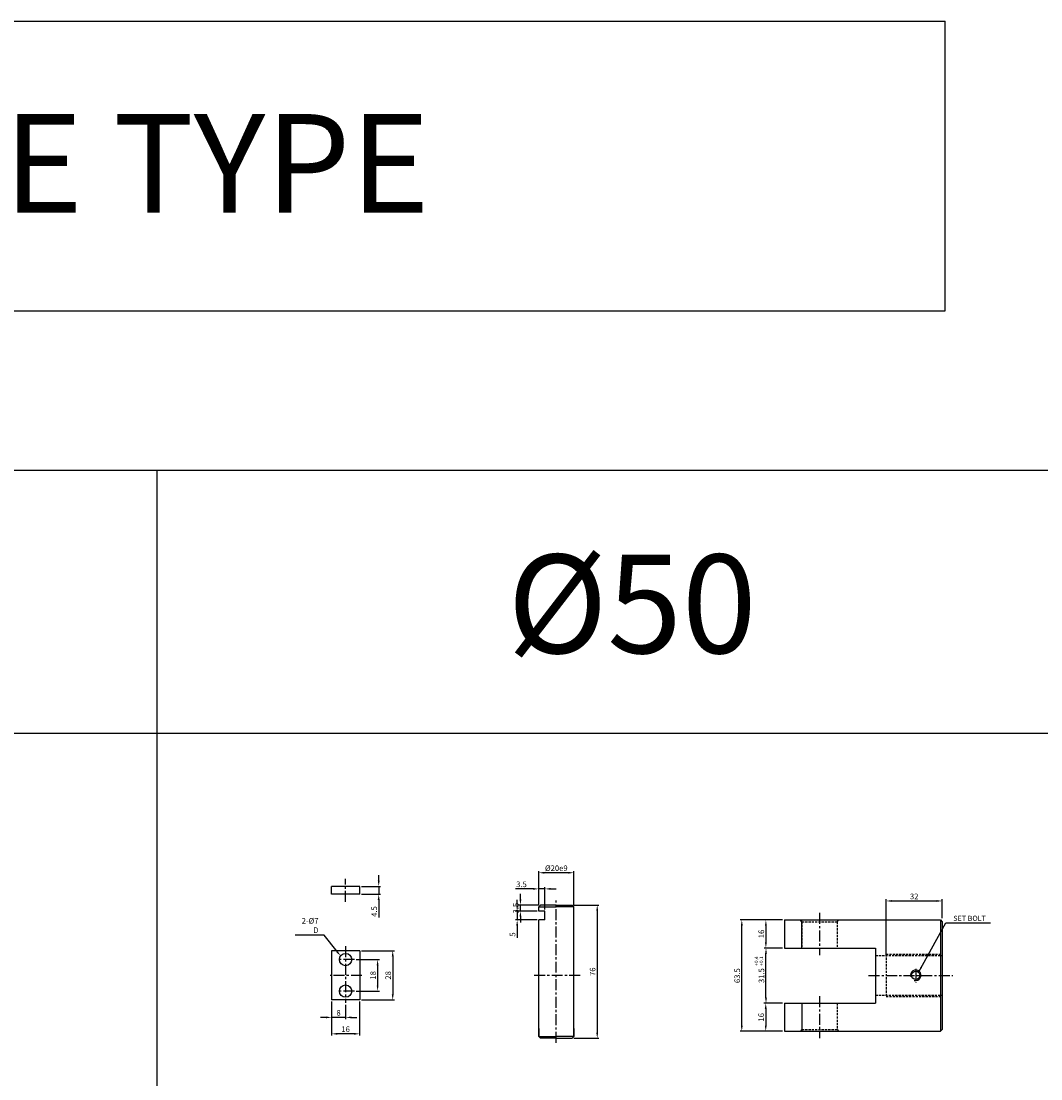
# Model space of a CAD drawing. Extents: x 51 to 9064, y -10761 to 713.
# Drawn here: x 718 to 1299, y -7200 to -6597 of the extents above; entities that cross this region are included whole.
import ezdxf

# ---------------------------------------------------------------- set-up
doc = ezdxf.new("R2010")
doc.units = 0
doc.header["$LTSCALE"] = 5
doc.header["$MEASUREMENT"] = 0
doc.header["$PDMODE"] = 34
doc.linetypes.add('CENTER', pattern=[2, 1.25, -0.25, 0.25, -0.25])
doc.linetypes.add('HIDDEN', pattern=[0.375, 0.25, -0.125])
doc.layers.get('0').update_dxf_attribs({"color": 3, "linetype": 'CONTINUOUS'})
doc.layers.get('Defpoints').update_dxf_attribs({"linetype": 'CONTINUOUS'})
for name, color, linetype in [('HID', 2, 'HIDDEN'), ('ML', 3, 'CONTINUOUS'), ('외형선', 140, 'CONTINUOUS'), ('테두리', 7, 'CONTINUOUS')]:
    doc.layers.add(name, color=color, linetype=linetype)
doc.styles.add('GHS', font='romans', dxfattribs={"bigfont": 'ghs'})
doc.styles.add('치수', font='romans.shx', dxfattribs={"width": 0.7, "oblique": 10, "bigfont": 'fhg.shx'})
doc.dimstyles.new('NKPT', dxfattribs={"dimtxt": 3.2, "dimasz": 3.2, "dimexe": 1, "dimexo": 1, "dimgap": 1, "dimtad": 1, "dimdsep": 46, "dimtxsty": '치수', "dimcen": 0, "dimclrd": 256, "dimclre": 256, "dimclrt": 2, "dimaunit": 1, "dimazin": 2, "dimtm": 1e-09, "dimtfac": 0.7, "dimtmove": 0, "dimatfit": 3, "dimfxl": 0, "dimtolj": 1, "dimarcsym": 0})

# ---------------------------------------------------------------- blocks, each defined once
blk = doc.blocks.new('*D804')
at = {"layer": 'Defpoints', "color": 0}
for p in [(1142.7, -7157.19), (1142.56, -7173.19), (1153.19, -7173.19)]:
    blk.add_point(p, dxfattribs=at)
at = {"layer": 'ML', "lineweight": -2}
for p, q in [((1141.7, -7157.19), (1141.56, -7157.19)), ((1142.56, -7160.39), (1142.56, -7169.99)), ((1152.19, -7173.19), (1141.56, -7173.19))]:
    blk.add_line(p, q, dxfattribs=at)
at = {"layer": 'ML'}
for points in [[(1142.03, -7160.39), (1143.09, -7160.39), (1142.56, -7157.19)], [(1142.03, -7169.99), (1143.09, -7169.99), (1142.56, -7173.19)]]:
    blk.add_solid(points, dxfattribs=at)
at = {"layer": 'ML', "color": 2, "insert": (1139.96, -7165.19), "char_height": 3.2, "attachment_point": 5, "rotation": 90, "style": '치수'}
blk.add_mtext('\\A1;16', dxfattribs=at)
blk = doc.blocks.new('*D806')
at = {"layer": 'Defpoints', "color": 0}
for p in [(1153.19, -7109.69), (1142.64, -7125.69), (1153.19, -7125.69)]:
    blk.add_point(p, dxfattribs=at)
at = {"layer": 'ML', "lineweight": -2}
for p, q in [((1152.19, -7109.69), (1141.64, -7109.69)), ((1142.64, -7112.89), (1142.64, -7122.49)), ((1152.19, -7125.69), (1141.64, -7125.69))]:
    blk.add_line(p, q, dxfattribs=at)
at = {"layer": 'ML'}
for points in [[(1142.1, -7112.89), (1143.17, -7112.89), (1142.64, -7109.69)], [(1142.1, -7122.49), (1143.17, -7122.49), (1142.64, -7125.69)]]:
    blk.add_solid(points, dxfattribs=at)
at = {"layer": 'ML', "color": 2, "insert": (1140.04, -7117.69), "char_height": 3.2, "attachment_point": 5, "rotation": 90, "style": '치수'}
blk.add_mtext('\\A1;16', dxfattribs=at)
blk = doc.blocks.new('*D807')
at = {"layer": 'Defpoints', "color": 0}
for p in [(1243.19, -7098.87), (1243.19, -7109.69), (1211.19, -7131.28)]:
    blk.add_point(p, dxfattribs=at)
at = {"layer": 'ML', "lineweight": -2}
for p, q in [((1211.19, -7130.28), (1211.19, -7097.87)), ((1243.19, -7108.69), (1243.19, -7097.87)), ((1214.39, -7098.87), (1239.99, -7098.87))]:
    blk.add_line(p, q, dxfattribs=at)
at = {"layer": 'ML'}
for points in [[(1214.39, -7098.34), (1214.39, -7099.4), (1211.19, -7098.87)], [(1239.99, -7098.34), (1239.99, -7099.4), (1243.19, -7098.87)]]:
    blk.add_solid(points, dxfattribs=at)
at = {"layer": 'ML', "color": 2, "insert": (1227.19, -7096.27), "char_height": 3.2, "attachment_point": 5, "style": '치수'}
blk.add_mtext('\\A1;32', dxfattribs=at)
blk = doc.blocks.new('*D808')
at = {"layer": 'Defpoints', "color": 0}
for p in [(1128.91, -7109.69), (1153.19, -7109.69), (1153.19, -7173.19)]:
    blk.add_point(p, dxfattribs=at)
at = {"layer": 'ML', "lineweight": -2}
for p, q in [((1152.19, -7109.69), (1127.91, -7109.69)), ((1128.91, -7169.99), (1128.91, -7112.89)), ((1152.19, -7173.19), (1127.91, -7173.19))]:
    blk.add_line(p, q, dxfattribs=at)
at = {"layer": 'ML'}
for points in [[(1128.37, -7112.89), (1129.44, -7112.89), (1128.91, -7109.69)], [(1128.37, -7169.99), (1129.44, -7169.99), (1128.91, -7173.19)]]:
    blk.add_solid(points, dxfattribs=at)
at = {"layer": 'ML', "color": 2, "insert": (1126.31, -7141.44), "char_height": 3.2, "attachment_point": 5, "rotation": 90, "style": '치수'}
blk.add_mtext('\\A1;63.5', dxfattribs=at)
blk = doc.blocks.new('*D922')
at = {"layer": 'Defpoints', "color": 0}
for p in [(1142.7, -7125.69), (1153.19, -7125.69), (1153.19, -7157.19)]:
    blk.add_point(p, dxfattribs=at)
at = {"layer": '테두리', "lineweight": -2}
for p, q in [((1152.19, -7125.69), (1141.7, -7125.69)), ((1142.7, -7153.99), (1142.7, -7128.89)), ((1152.19, -7157.19), (1141.7, -7157.19))]:
    blk.add_line(p, q, dxfattribs=at)
at = {"layer": '테두리'}
for points in [[(1142.17, -7128.89), (1143.23, -7128.89), (1142.7, -7125.69)], [(1142.17, -7153.99), (1143.23, -7153.99), (1142.7, -7157.19)]]:
    blk.add_solid(points, dxfattribs=at)
at = {"layer": '테두리', "color": 2, "insert": (1140.1, -7141.44), "char_height": 3.2, "attachment_point": 5, "rotation": 90, "style": '치수'}
blk.add_mtext('\\A1;31.5', dxfattribs=at)
blk = doc.blocks.new('*D987')
at = {"layer": 'Defpoints', "color": 0}
for p in [(1032.15, -7101.19), (1032.15, -7177.19), (1046.47, -7177.19)]:
    blk.add_point(p, dxfattribs=at)
at = {"layer": '외형선', "lineweight": -2}
for p, q in [((1033.15, -7101.19), (1047.47, -7101.19)), ((1046.47, -7104.39), (1046.47, -7173.99)), ((1033.15, -7177.19), (1047.47, -7177.19))]:
    blk.add_line(p, q, dxfattribs=at)
at = {"layer": '외형선'}
for points in [[(1045.94, -7104.39), (1047.01, -7104.39), (1046.47, -7101.19)], [(1045.94, -7173.99), (1047.01, -7173.99), (1046.47, -7177.19)]]:
    blk.add_solid(points, dxfattribs=at)
at = {"layer": '외형선', "color": 2, "insert": (1043.87, -7139.19), "char_height": 3.2, "attachment_point": 5, "rotation": 90, "style": '치수'}
blk.add_mtext('\\A1;76', dxfattribs=at)
blk = doc.blocks.new('*D988')
at = {"layer": 'Defpoints', "color": 0}
for p in [(1013.15, -7082.79), (1013.15, -7102.19), (1033.15, -7102.19)]:
    blk.add_point(p, dxfattribs=at)
at = {"layer": '외형선', "lineweight": -2}
for p, q in [((1013.15, -7101.19), (1013.15, -7081.79)), ((1029.95, -7082.79), (1016.35, -7082.79)), ((1033.15, -7101.19), (1033.15, -7081.79))]:
    blk.add_line(p, q, dxfattribs=at)
at = {"layer": '외형선'}
for points in [[(1016.35, -7082.25), (1016.35, -7083.32), (1013.15, -7082.79)], [(1029.95, -7082.25), (1029.95, -7083.32), (1033.15, -7082.79)]]:
    blk.add_solid(points, dxfattribs=at)
at = {"layer": '외형선', "color": 2, "insert": (1023.15, -7080.19), "char_height": 3.2, "attachment_point": 5, "style": '치수'}
blk.add_mtext('\\A1;%%C20e9', dxfattribs=at)
blk = doc.blocks.new('*D1027')
at = {"layer": 'Defpoints', "color": 0}
for p in [(1013.15, -7091.98), (1013.15, -7102.19), (1016.65, -7104.69)]:
    blk.add_point(p, dxfattribs=at)
at = {"layer": '외형선', "lineweight": -2}
for p, q in [((1009.95, -7091.98), (999.81, -7091.98)), ((1013.15, -7101.19), (1013.15, -7090.98)), ((1016.65, -7091.98), (1013.15, -7091.98)), ((1016.65, -7103.69), (1016.65, -7090.98)), ((1019.85, -7091.98), (1023.05, -7091.98))]:
    blk.add_line(p, q, dxfattribs=at)
at = {"layer": '외형선'}
for points in [[(1009.95, -7091.45), (1009.95, -7092.52), (1013.15, -7091.98)], [(1019.85, -7091.45), (1019.85, -7092.52), (1016.65, -7091.98)]]:
    blk.add_solid(points, dxfattribs=at)
at = {"layer": '외형선', "color": 2, "insert": (1003.28, -7089.38), "char_height": 3.2, "attachment_point": 5, "style": '치수'}
blk.add_mtext('\\A1;3.5', dxfattribs=at)
blk = doc.blocks.new('*D1028')
at = {"layer": 'Defpoints', "color": 0}
for p in [(1002.7, -7101.19), (1014.15, -7101.19), (1013.15, -7104.69)]:
    blk.add_point(p, dxfattribs=at)
at = {"layer": '외형선', "lineweight": -2}
for p, q in [((1002.7, -7097.99), (1002.7, -7094.79)), ((1013.15, -7101.19), (1001.7, -7101.19)), ((1002.7, -7104.69), (1002.7, -7101.19)), ((1012.15, -7104.69), (1001.7, -7104.69)), ((1002.7, -7107.89), (1002.7, -7111.09))]:
    blk.add_line(p, q, dxfattribs=at)
at = {"layer": '외형선'}
for points in [[(1002.17, -7097.99), (1003.23, -7097.99), (1002.7, -7101.19)], [(1002.17, -7107.89), (1003.23, -7107.89), (1002.7, -7104.69)]]:
    blk.add_solid(points, dxfattribs=at)
at = {"layer": '외형선', "color": 2, "insert": (1000.1, -7102.94), "char_height": 3.2, "attachment_point": 5, "rotation": 90, "style": '치수'}
blk.add_mtext('\\A1;3.5', dxfattribs=at)
blk = doc.blocks.new('*D1029')
at = {"layer": 'Defpoints', "color": 0}
for p in [(1000.83, -7109.69), (1012.15, -7104.69), (1013.15, -7109.69)]:
    blk.add_point(p, dxfattribs=at)
at = {"layer": '외형선', "lineweight": -2}
for p, q in [((1000.83, -7101.49), (1000.83, -7098.29)), ((1011.15, -7104.69), (999.83, -7104.69)), ((1012.15, -7109.69), (999.83, -7109.69)), ((1000.83, -7104.69), (1000.83, -7109.69)), ((1000.83, -7112.89), (1000.83, -7119.83))]:
    blk.add_line(p, q, dxfattribs=at)
at = {"layer": '외형선'}
for points in [[(1000.3, -7101.49), (1001.36, -7101.49), (1000.83, -7104.69)], [(1000.3, -7112.89), (1001.36, -7112.89), (1000.83, -7109.69)]]:
    blk.add_solid(points, dxfattribs=at)
at = {"layer": '외형선', "color": 2, "insert": (998.23, -7117.96), "char_height": 3.2, "attachment_point": 5, "rotation": 90, "style": '치수'}
blk.add_mtext('\\A1;5', dxfattribs=at)
blk = doc.blocks.new('*D1030')
at = {"layer": 'Defpoints', "color": 0}
for p in [(908.04, -7132.28), (908.04, -7150.28), (921.27, -7150.28)]:
    blk.add_point(p, dxfattribs=at)
at = {"layer": '외형선', "lineweight": -2}
for p, q in [((909.04, -7132.28), (922.27, -7132.28)), ((921.27, -7135.48), (921.27, -7147.08)), ((909.04, -7150.28), (922.27, -7150.28))]:
    blk.add_line(p, q, dxfattribs=at)
at = {"layer": '외형선'}
for points in [[(920.74, -7135.48), (921.8, -7135.48), (921.27, -7132.28)], [(920.74, -7147.08), (921.8, -7147.08), (921.27, -7150.28)]]:
    blk.add_solid(points, dxfattribs=at)
at = {"layer": '외형선', "color": 2, "insert": (918.67, -7141.28), "char_height": 3.2, "attachment_point": 5, "rotation": 90, "style": '치수'}
blk.add_mtext('\\A1;18', dxfattribs=at)
blk = doc.blocks.new('*D1031')
at = {"layer": 'Defpoints', "color": 0}
for p in [(911.04, -7127.28), (911.04, -7155.28), (929.89, -7155.28)]:
    blk.add_point(p, dxfattribs=at)
at = {"layer": '외형선', "lineweight": -2}
for p, q in [((912.04, -7127.28), (930.89, -7127.28)), ((929.89, -7130.48), (929.89, -7152.08)), ((912.04, -7155.28), (930.89, -7155.28))]:
    blk.add_line(p, q, dxfattribs=at)
at = {"layer": '외형선'}
for points in [[(929.35, -7130.48), (930.42, -7130.48), (929.89, -7127.28)], [(929.35, -7152.08), (930.42, -7152.08), (929.89, -7155.28)]]:
    blk.add_solid(points, dxfattribs=at)
at = {"layer": '외형선', "color": 2, "insert": (927.29, -7141.28), "char_height": 3.2, "attachment_point": 5, "rotation": 90, "style": '치수'}
blk.add_mtext('\\A1;28', dxfattribs=at)
blk = doc.blocks.new('*D1032')
at = {"layer": 'Defpoints', "color": 0}
for p in [(895.04, -7155.28), (903.04, -7157.04), (895.04, -7165.25)]:
    blk.add_point(p, dxfattribs=at)
at = {"layer": '외형선', "lineweight": -2}
for p, q in [((895.04, -7156.28), (895.04, -7166.25)), ((903.04, -7158.04), (903.04, -7166.25)), ((891.84, -7165.25), (888.64, -7165.25)), ((903.04, -7165.25), (895.04, -7165.25)), ((906.24, -7165.25), (909.44, -7165.25))]:
    blk.add_line(p, q, dxfattribs=at)
at = {"layer": '외형선'}
for points in [[(891.84, -7164.72), (891.84, -7165.78), (895.04, -7165.25)], [(906.24, -7164.72), (906.24, -7165.78), (903.04, -7165.25)]]:
    blk.add_solid(points, dxfattribs=at)
at = {"layer": '외형선', "color": 2, "insert": (899.04, -7162.65), "char_height": 3.2, "attachment_point": 5, "style": '치수'}
blk.add_mtext('\\A1;8', dxfattribs=at)
blk = doc.blocks.new('*D1033')
at = {"layer": 'Defpoints', "color": 0}
for p in [(895.04, -7156.28), (911.04, -7155.28), (895.04, -7174.62)]:
    blk.add_point(p, dxfattribs=at)
at = {"layer": '외형선', "lineweight": -2}
for p, q in [((895.04, -7157.28), (895.04, -7175.62)), ((911.04, -7156.28), (911.04, -7175.62)), ((907.84, -7174.62), (898.24, -7174.62))]:
    blk.add_line(p, q, dxfattribs=at)
at = {"layer": '외형선'}
for points in [[(898.24, -7174.09), (898.24, -7175.15), (895.04, -7174.62)], [(907.84, -7174.09), (907.84, -7175.15), (911.04, -7174.62)]]:
    blk.add_solid(points, dxfattribs=at)
at = {"layer": '외형선', "color": 2, "insert": (903.04, -7172.02), "char_height": 3.2, "attachment_point": 5, "style": '치수'}
blk.add_mtext('\\A1;16', dxfattribs=at)
blk = doc.blocks.new('*D1034')
at = {"layer": 'Defpoints', "color": 0}
for p in [(911.04, -7090.55), (911.04, -7095.05), (921.9, -7095.05)]:
    blk.add_point(p, dxfattribs=at)
at = {"layer": '외형선', "lineweight": -2}
for p, q in [((921.9, -7087.35), (921.9, -7084.15)), ((912.04, -7090.55), (922.9, -7090.55)), ((921.9, -7090.55), (921.9, -7095.05)), ((912.04, -7095.05), (922.9, -7095.05)), ((921.9, -7098.25), (921.9, -7108.3))]:
    blk.add_line(p, q, dxfattribs=at)
at = {"layer": '외형선'}
for points in [[(921.36, -7087.35), (922.43, -7087.35), (921.9, -7090.55)], [(921.36, -7098.25), (922.43, -7098.25), (921.9, -7095.05)]]:
    blk.add_solid(points, dxfattribs=at)
at = {"layer": '외형선', "color": 2, "insert": (919.3, -7104.87), "char_height": 3.2, "attachment_point": 5, "rotation": 90, "style": '치수'}
blk.add_mtext('\\A1;4.5', dxfattribs=at)

msp = doc.modelspace()

# ---------------------------------------------------------------- linework, layer by layer
for p, q in [((3665.5, -6853.365), (71.5, -6853.365)), ((795.5, -7803.365), (795.5, -6853.365)), ((3665.5, -7003.365), (71.5, -7003.365))]:
    msp.add_line(p, q)
at = {"color": 2, "linetype": 'ByBlock'}
msp.add_line((1144.635, -7125.692), (1144.701, -7125.692), dxfattribs=at)
at = {"layer": 'Defpoints', "color": 0, "linetype": 'ByBlock'}
msp.add_point((1142.635, -7125.692), dxfattribs=at)
at = {"layer": 'HID'}
for p, q in [((1163.188, -7110.692), (1162.188, -7109.692)), ((1183.188, -7110.692), (1184.188, -7109.692)), ((1163.188, -7110.692), (1183.188, -7110.692)), ((1163.188, -7110.692), (1163.188, -7125.692)), ((1183.188, -7110.692), (1183.188, -7125.692)), ((1205.188, -7130.031), (1243.188, -7130.031)), ((1211.188, -7129.281), (1211.188, -7153.281)), ((1211.188, -7129.281), (1243.188, -7129.281)), ((1163.188, -7157.192), (1163.188, -7172.192)), ((1183.188, -7157.192), (1183.188, -7172.192)), ((1205.188, -7152.531), (1243.188, -7152.531)), ((1211.188, -7153.281), (1243.188, -7153.281)), ((1163.188, -7172.192), (1162.188, -7173.192)), ((1163.188, -7172.192), (1183.188, -7172.192)), ((1183.188, -7172.192), (1184.188, -7173.192))]:
    msp.add_line(p, q, dxfattribs=at)
at = {"layer": 'ML', "color": 1, "linetype": 'CENTER'}
for p, q in [((903.043, -7099.399), (903.043, -7086.34)), ((1023.148, -7179.744), (1023.148, -7098.606)), ((1173.188, -7105.692), (1173.188, -7129.692)), ((903.043, -7124.678), (903.043, -7157.042)), ((908.043, -7132.281), (898.043, -7132.281)), ((1228.066, -7137.586), (1228.066, -7145.413)), ((912.364, -7141.281), (894.152, -7141.281)), ((1036.761, -7141.281), (1010.091, -7141.281)), ((1201.188, -7141.281), (1249.188, -7141.281)), ((1201.188, -7141.281), (1249.188, -7141.281)), ((908.043, -7150.281), (898.043, -7150.281)), ((1173.188, -7153.192), (1173.188, -7177.192))]:
    msp.add_line(p, q, dxfattribs=at)
at = {"layer": 'ML'}
for p, q in [((1153.188, -7109.692), (1240.188, -7109.692)), ((1153.188, -7109.692), (1153.188, -7125.692)), ((1163.188, -7125.692), (1163.188, -7109.692)), ((1240.188, -7109.692), (1242.188, -7109.692)), ((1242.188, -7109.692), (1243.188, -7110.692)), ((1242.188, -7109.692), (1242.188, -7173.192)), ((1243.188, -7110.692), (1243.188, -7172.192)), ((1153.188, -7125.692), (1205.188, -7125.692)), ((1205.188, -7125.692), (1205.188, -7157.192)), ((1230.441, -7141.281), (1230.441, -7143.114)), ((1153.188, -7157.192), (1205.188, -7157.192)), ((1153.188, -7157.192), (1153.188, -7173.192)), ((1163.188, -7157.192), (1163.188, -7173.192)), ((1153.188, -7173.192), (1240.188, -7173.192)), ((1240.188, -7173.192), (1242.188, -7173.192)), ((1242.188, -7173.192), (1243.188, -7172.192))]:
    msp.add_line(p, q, dxfattribs=at)
msp.add_circle((1228.066, -7141.281), 2.375, dxfattribs=at)
at = {"layer": 'ML', "color": 2}
msp.add_arc((1228.066, -7141.281), 3, 254.286461, 197.928804, dxfattribs=at)
at = {"layer": '외형선'}
for p, q in [((78.799, -6597.219), (1244.84, -6597.219)), ((1244.84, -6762.444), (1244.84, -6597.219)), ((78.799, -6762.444), (1244.84, -6762.444)), ((911.043, -7090.546), (895.043, -7090.546)), ((895.043, -7095.046), (895.043, -7090.546)), ((911.043, -7095.046), (911.043, -7090.546)), ((911.043, -7095.046), (895.043, -7095.046)), ((1014.148, -7101.192), (1013.148, -7102.192)), ((1013.148, -7104.692), (1013.148, -7102.192)), ((1013.148, -7102.192), (1023.148, -7102.192)), ((1023.148, -7101.192), (1014.148, -7101.192)), ((1023.148, -7101.192), (1032.148, -7101.192)), ((1033.148, -7102.192), (1023.148, -7102.192)), ((1032.148, -7101.192), (1033.148, -7102.192)), ((1033.148, -7106.842), (1033.148, -7102.192)), ((1016.648, -7104.692), (1013.148, -7104.692)), ((1013.148, -7173.781), (1013.148, -7109.692)), ((1016.648, -7109.692), (1013.148, -7109.692)), ((1016.648, -7109.692), (1016.648, -7104.692)), ((1033.148, -7173.781), (1033.148, -7105.52)), ((911.043, -7127.281), (895.043, -7127.281)), ((895.043, -7127.281), (895.043, -7155.281)), ((911.043, -7127.281), (911.043, -7155.281)), ((911.043, -7155.281), (895.043, -7155.281)), ((1013.148, -7176.192), (1013.148, -7171.542)), ((1013.148, -7171.542), (1013.148, -7176.192)), ((1014.148, -7177.192), (1013.148, -7176.192)), ((1013.148, -7176.192), (1023.148, -7176.192)), ((1033.148, -7176.192), (1023.148, -7176.192)), ((1032.148, -7177.192), (1033.148, -7176.192)), ((1033.148, -7176.192), (1033.148, -7171.542)), ((1033.148, -7171.542), (1033.148, -7176.192)), ((1023.148, -7177.192), (1014.148, -7177.192)), ((1023.148, -7177.192), (1032.148, -7177.192))]:
    msp.add_line(p, q, dxfattribs=at)
at = {"layer": '외형선', "color": 7}
for p, q in [((890.729, -7118.428), (874.274, -7118.428)), ((898.183, -7127.769), (890.729, -7118.428))]:
    msp.add_line(p, q, dxfattribs=at)
at = {"layer": '외형선'}
for centre in [(903.043, -7132.281), (903.043, -7150.281)]:
    msp.add_circle(centre, 3.5, dxfattribs=at)
at = {"layer": '외형선', "color": 7}
msp.add_solid([(898.599, -7127.436), (897.766, -7128.101), (900.178, -7130.27)], dxfattribs=at)

# ---------------------------------------------------------------- texts
at = {"layer": 'ML', "color": 7, "style": 'GHS'}
for s, p in [('Y,PIN , KEY PLATE TYPE ', (128.183, -6706.442)), ('%%C50', (995.231, -6957.584))]:
    msp.add_text(s, height=56.25, dxfattribs=at).set_placement(p)
at = {"layer": 'ML', "color": 2, "style": 'GHS'}
for s, p in [('+0.4', (1138.224, -7135.807)), ('+0.1', (1141.076, -7135.807))]:
    msp.add_text(s, height=2, rotation=90, dxfattribs=at).set_placement(p)
at = {"layer": 'ML', "color": 2, "insert": (1249.462, -7108.777), "char_height": 3, "attachment_point": 4, "style": 'GHS'}
msp.add_mtext('\\A1;SET BOLT', dxfattribs=at)
at = {"layer": '외형선', "color": 2, "insert": (887.588, -7117.126), "char_height": 3.2, "attachment_point": 9, "style": '치수'}
msp.add_mtext('\\A1;2-%%C7 D', dxfattribs=at)

# ---------------------------------------------------------------- dimensions: what is measured, and where the dimension line sits
at = {"layer": 'ML'}
dim = msp.add_linear_dim(base=(1243.188, -7098.869), p1=(1211.188, -7131.281), p2=(1243.188, -7109.692), dimstyle='NKPT', dxfattribs=at)
dim.commit()
dim.dimension.update_dxf_attribs({"geometry": '*D807', "text_midpoint": (1227.188, -7096.269)})
dim = msp.add_linear_dim(base=(1128.905, -7109.692), p1=(1153.188, -7173.192), p2=(1153.188, -7109.692), angle=90, text='63.5', dimstyle='NKPT', dxfattribs=at)
dim.commit()
dim.dimension.update_dxf_attribs({"geometry": '*D808', "text_midpoint": (1126.305, -7141.442)})
for base, p1, p2, picture, middle in [((1142.635, -7125.692), (1153.188, -7109.692), (1153.188, -7125.692), '*D806', (1140.035, -7117.692)), ((1142.562, -7173.192), (1142.701, -7157.192), (1153.188, -7173.192), '*D804', (1139.962, -7165.192))]:
    dim = msp.add_linear_dim(base=base, p1=p1, p2=p2, angle=90, dimstyle='NKPT', dxfattribs=at)
    dim.commit()
    dim.dimension.update_dxf_attribs({"geometry": picture, "text_midpoint": middle})
at = {"layer": '외형선'}
dim = msp.add_linear_dim(base=(1013.148, -7082.788), p1=(1033.148, -7102.192), p2=(1013.148, -7102.192), text='%%C<>e9', dimstyle='NKPT', dxfattribs=at)
dim.commit()
dim.dimension.update_dxf_attribs({"geometry": '*D988', "text_midpoint": (1023.148, -7080.188)})
for base, p1, p2, picture, middle in [((921.898, -7095.046), (911.043, -7090.546), (911.043, -7095.046), '*D1034', (919.298, -7104.874)), ((1046.474, -7177.192), (1032.148, -7101.192), (1032.148, -7177.192), '*D987', (1043.874, -7139.192)), ((929.887, -7155.281), (911.043, -7127.281), (911.043, -7155.281), '*D1031', (927.287, -7141.281)), ((921.269, -7150.281), (908.043, -7132.281), (908.043, -7150.281), '*D1030', (918.669, -7141.281))]:
    dim = msp.add_linear_dim(base=base, p1=p1, p2=p2, angle=90, dimstyle='NKPT', dxfattribs=at)
    dim.commit()
    dim.dimension.update_dxf_attribs({"geometry": picture, "text_midpoint": middle})
for base, p1, p2, picture, middle in [((1013.148, -7091.984), (1016.648, -7104.692), (1013.148, -7102.192), '*D1027', (1003.279, -7089.384)), ((895.043, -7165.25), (903.043, -7157.042), (895.043, -7155.281), '*D1032', (899.043, -7162.65)), ((895.043, -7174.621), (911.043, -7155.281), (895.043, -7156.281), '*D1033', (903.043, -7172.021))]:
    dim = msp.add_linear_dim(base=base, p1=p1, p2=p2, dimstyle='NKPT', dxfattribs=at)
    dim.commit()
    dim.dimension.update_dxf_attribs({"geometry": picture, "text_midpoint": middle})
for base, p1, p2, picture, middle in [((1002.7, -7101.192), (1013.148, -7104.692), (1014.148, -7101.192), '*D1028', (1002.7, -7102.942)), ((1000.831, -7109.692), (1012.148, -7104.692), (1013.148, -7109.692), '*D1029', (1000.831, -7117.961))]:
    dim = msp.add_linear_dim(base=base, p1=p1, p2=p2, angle=90, dimstyle='NKPT', dxfattribs=at)
    dim.commit()
    dim.dimension.update_dxf_attribs({"geometry": picture, "text_midpoint": middle, "dimtype": 160})
at = {"layer": '테두리'}
dim = msp.add_linear_dim(base=(1142.701, -7125.692), p1=(1153.188, -7157.192), p2=(1153.188, -7125.692), angle=90, dimstyle='NKPT', dxfattribs=at)
dim.commit()
dim.dimension.update_dxf_attribs({"geometry": '*D922', "text_midpoint": (1140.101, -7141.442)})

# ---------------------------------------------------------------- leaders
at = {"layer": 'ML', "color": 2, "annotation_type": 0, "has_hookline": 1, "hookline_direction": 0, "text_width": 21.143}
msp.add_leader([(1229.791, -7139.248), (1245.262, -7111.277), (1248.462, -7111.277)], dimstyle='NKPT', dxfattribs=at)

doc.saveas('drawing.dxf')
